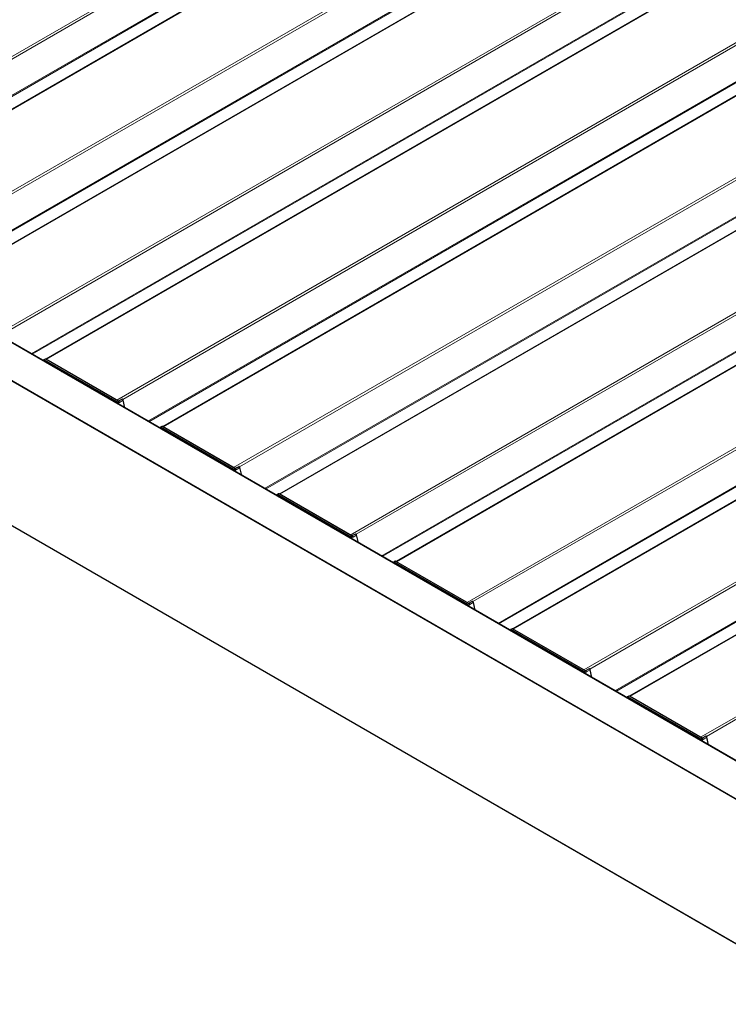
# Model space of a CAD drawing. Units: millimetres. Extents: x 0 to 594, y 0 to 420.
# Drawn here: x 88 to 106, y 142 to 168 of the extents above; entities that cross this region are included whole.
import ezdxf

# ---------------------------------------------------------------- set-up
doc = ezdxf.new("R2010")
doc.units = ezdxf.units.MM

msp = doc.modelspace()

# ---------------------------------------------------------------- linework, layer by layer
at = {"color": 7, "linetype": 'Continuous', "lineweight": 18}
for p, q in [((110.24176, 146.21935), (27.19914, 194.15883)), ((135.63624, 194.14113), (81.50442, 162.8915)), ((135.57885, 194.04008), (81.65808, 162.91228)), ((109.38616, 145.71725), (26.34354, 193.65674)), ((26.35061, 193.66899), (109.39323, 145.7295)), ((136.8346, 193.44933), (82.70279, 162.1997)), ((135.77368, 193.21172), (82.30965, 162.34759)), ((135.79783, 193.19849), (82.33318, 162.334)), ((138.66548, 192.39239), (84.53367, 161.14276)), ((138.60809, 192.29133), (84.68732, 161.16353)), ((139.86385, 191.70059), (85.73203, 160.45095)), ((138.80293, 191.46297), (85.33889, 160.59884)), ((138.82708, 191.44974), (85.36243, 160.58526)), ((141.69473, 190.64364), (87.56291, 159.39401)), ((141.63734, 190.54259), (87.71657, 159.41479)), ((26.34354, 189.91698), (109.38616, 141.9775)), ((142.89309, 189.95184), (88.76128, 158.70221)), ((141.83217, 189.71423), (88.36814, 158.8501)), ((141.85632, 189.701), (88.39167, 158.83651)), ((144.72397, 188.8949), (90.59216, 157.64526)), ((144.66659, 188.79384), (90.74581, 157.66604)), ((145.92234, 188.20309), (91.79052, 156.95346)), ((144.86142, 187.96548), (91.39739, 157.10135)), ((144.88557, 187.95225), (91.42092, 157.08777)), ((147.75322, 187.14615), (93.6214, 155.89652)), ((147.69964, 187.0473), (93.77506, 155.9173)), ((148.95158, 186.45435), (94.81977, 155.20472)), ((147.89066, 186.21673), (94.42663, 155.35261)), ((147.9142, 186.20315), (94.45016, 155.33902)), ((150.78246, 185.3974), (96.65065, 154.14777)), ((150.72508, 185.29635), (96.80431, 154.16855)), ((151.98083, 184.7056), (97.84901, 153.45597)), ((150.91991, 184.46799), (97.45588, 153.60386)), ((150.94406, 184.45476), (97.47941, 153.59027)), ((153.81171, 183.64866), (99.67989, 152.39903)), ((153.75432, 183.5476), (99.83355, 152.4198)), ((155.01007, 182.95686), (100.87826, 151.70722)), ((153.94916, 182.71924), (100.48512, 151.85511)), ((153.9733, 182.70601), (100.50866, 151.84153)), ((156.84095, 181.89991), (102.70914, 150.65028)), ((156.78357, 181.79886), (102.8628, 150.67106)), ((158.03932, 181.20811), (103.90751, 149.95848)), ((156.9784, 180.9705), (103.51437, 150.10637)), ((157.00255, 180.95727), (103.5379, 150.09278)), ((159.8702, 180.15116), (105.73839, 148.90153)), ((159.81281, 180.05011), (105.89204, 148.92231)), ((88.68385, 158.66784), (88.68961, 158.68282)), ((88.70782, 158.68703), (90.603, 157.59296)), ((88.71055, 158.69187), (88.71479, 158.69449)), ((90.60573, 157.5978), (88.71055, 158.69187)), ((88.71479, 158.69449), (90.60997, 157.60042)), ((88.71499, 158.6946), (88.74469, 158.71055)), ((90.61017, 157.60053), (88.71499, 158.6946)), ((88.74469, 158.71055), (90.63987, 157.61648)), ((90.75563, 157.64653), (90.66258, 157.59023)), ((90.75563, 157.64653), (90.80188, 157.44513)), ((90.60573, 157.5978), (90.60997, 157.60042)), ((90.61017, 157.60053), (90.63987, 157.61648)), ((90.62153, 157.56644), (90.62608, 157.54662)), ((90.62696, 157.56741), (90.63134, 157.56982)), ((90.6326, 157.54285), (90.62696, 157.56741)), ((90.63134, 157.56982), (90.63829, 157.53957)), ((90.63154, 157.56994), (90.66289, 157.5889)), ((90.63855, 157.53942), (90.63154, 157.56994)), ((91.71309, 156.9191), (91.71886, 156.93407)), ((91.73706, 156.93828), (93.63225, 155.84421)), ((91.73979, 156.94312), (91.74403, 156.94574)), ((93.63498, 155.84905), (91.73979, 156.94312)), ((91.74403, 156.94574), (93.63922, 155.85167)), ((91.74423, 156.94585), (91.77393, 156.9618)), ((93.63942, 155.85179), (91.74423, 156.94585)), ((91.77393, 156.9618), (93.66912, 155.86773)), ((93.63498, 155.84905), (93.63922, 155.85167)), ((93.63942, 155.85179), (93.66912, 155.86773)), ((93.66079, 155.82119), (93.69213, 155.84015)), ((93.78488, 155.89778), (93.69183, 155.84149)), ((93.78488, 155.89778), (93.83113, 155.69638)), ((93.65077, 155.81769), (93.65532, 155.79787)), ((93.65621, 155.81866), (93.66059, 155.82108)), ((93.66184, 155.79411), (93.65621, 155.81866)), ((93.66059, 155.82108), (93.66754, 155.79082)), ((93.6678, 155.79067), (93.66079, 155.82119)), ((94.74234, 155.17035), (94.74811, 155.18532)), ((94.76631, 155.18953), (96.66149, 154.09547)), ((94.76904, 155.19437), (94.77328, 155.19699)), ((96.66422, 154.10031), (94.76904, 155.19437)), ((94.77328, 155.19699), (96.66847, 154.10293)), ((94.77348, 155.19711), (94.80318, 155.21305)), ((96.66866, 154.10304), (94.77348, 155.19711)), ((94.80318, 155.21305), (96.69836, 154.11899)), ((96.66422, 154.10031), (96.66847, 154.10293)), ((96.66866, 154.10304), (96.69836, 154.11899)), ((96.68002, 154.06894), (96.68457, 154.04913)), ((96.68545, 154.06991), (96.68983, 154.07233)), ((96.69109, 154.04536), (96.68545, 154.06991)), ((96.68983, 154.07233), (96.69678, 154.04207)), ((96.69003, 154.07244), (96.72138, 154.09141)), ((96.69704, 154.04193), (96.69003, 154.07244)), ((96.81412, 154.14903), (96.72107, 154.09274)), ((96.81412, 154.14903), (96.86037, 153.94764)), ((97.77158, 153.42161), (97.77735, 153.43658)), ((97.79555, 153.44079), (99.69074, 152.34672)), ((97.79828, 153.44563), (97.80253, 153.44825)), ((99.69347, 152.35156), (97.79828, 153.44563)), ((97.80253, 153.44825), (99.69771, 152.35418)), ((97.80272, 153.44836), (97.83242, 153.46431)), ((99.69791, 152.35429), (97.80272, 153.44836)), ((97.83242, 153.46431), (99.72761, 152.37024)), ((99.69347, 152.35156), (99.69771, 152.35418)), ((99.69791, 152.35429), (99.72761, 152.37024)), ((99.70926, 152.3202), (99.71381, 152.30038)), ((99.7147, 152.32117), (99.71908, 152.32358)), ((99.72033, 152.29662), (99.7147, 152.32117)), ((99.71908, 152.32358), (99.72603, 152.29333)), ((99.71928, 152.3237), (99.75062, 152.34266)), ((99.72629, 152.29318), (99.71928, 152.3237)), ((99.84337, 152.40029), (99.75032, 152.34399)), ((99.84337, 152.40029), (99.88962, 152.19889)), ((100.80083, 151.67286), (100.8066, 151.68783)), ((100.8248, 151.69204), (102.71998, 150.59797)), ((100.82753, 151.69688), (100.83177, 151.6995)), ((102.72271, 150.60281), (100.82753, 151.69688)), ((100.83177, 151.6995), (102.72696, 150.60543)), ((100.83197, 151.69962), (100.86167, 151.71556)), ((102.72715, 150.60555), (100.83197, 151.69962)), ((100.86167, 151.71556), (102.75685, 150.6215)), ((102.72271, 150.60281), (102.72696, 150.60543)), ((102.72715, 150.60555), (102.75685, 150.6215)), ((102.73851, 150.57145), (102.74306, 150.55163)), ((102.74394, 150.57242), (102.74833, 150.57484)), ((102.74958, 150.54787), (102.74394, 150.57242)), ((102.74833, 150.57484), (102.75527, 150.54458)), ((102.74852, 150.57495), (102.77987, 150.59392)), ((102.75553, 150.54443), (102.74852, 150.57495)), ((102.87261, 150.65154), (102.77956, 150.59525)), ((102.87261, 150.65154), (102.91887, 150.45014)), ((103.86121, 149.95087), (103.89091, 149.96682)), ((103.89091, 149.96682), (105.7861, 148.87275)), ((103.83007, 149.92411), (103.83584, 149.93909)), ((103.85404, 149.9433), (105.74923, 148.84923)), ((103.85677, 149.94814), (103.86102, 149.95076)), ((105.75196, 148.85407), (103.85677, 149.94814)), ((103.86102, 149.95076), (105.7562, 148.85669)), ((105.7564, 148.8568), (103.86121, 149.95087)), ((105.75196, 148.85407), (105.7562, 148.85669)), ((105.7564, 148.8568), (105.7861, 148.87275)), ((105.76775, 148.82271), (105.77231, 148.80289)), ((105.77319, 148.82367), (105.77757, 148.82609)), ((105.77883, 148.79912), (105.77319, 148.82367)), ((105.77757, 148.82609), (105.78452, 148.79584)), ((105.77777, 148.82621), (105.80911, 148.84517)), ((105.78478, 148.79569), (105.77777, 148.82621)), ((105.90186, 148.9028), (105.80881, 148.8465)), ((105.90186, 148.9028), (105.94811, 148.7014))]:
    msp.add_line(p, q, dxfattribs=at)
at = {"color": 7, "linetype": 'Continuous', "lineweight": 25}
for p, q in [((110.24469, 146.22104), (27.20414, 194.15933)), ((136.8196, 193.45082), (82.694, 162.20477)), ((139.84885, 191.70207), (85.72325, 160.45603)), ((26.34561, 189.9124), (109.38823, 141.97292)), ((142.87809, 189.95333), (88.75249, 158.70728)), ((145.90734, 188.20458), (91.78174, 156.95853)), ((148.93659, 186.45583), (94.81098, 155.20979)), ((151.96583, 184.70709), (97.84023, 153.46104)), ((154.99508, 182.95834), (100.86947, 151.7123)), ((158.02432, 181.20959), (103.89872, 149.96355)), ((88.68871, 158.68589), (88.68214, 158.66883)), ((88.6986, 158.69582), (88.69447, 158.69319)), ((88.73, 158.71225), (88.69958, 158.69638)), ((90.63472, 157.62069), (88.74659, 158.71069)), ((89.16825, 158.39855), (89.16683, 158.39773)), ((90.72858, 157.67034), (90.63409, 157.62106)), ((90.63468, 157.62058), (90.64013, 157.61661)), ((90.64059, 157.61627), (90.64313, 157.61763)), ((90.80353, 157.44418), (90.75673, 157.64797)), ((90.66289, 157.5889), (90.66258, 157.59023)), ((91.71796, 156.93714), (91.71138, 156.92008)), ((91.72785, 156.94707), (91.72371, 156.94444)), ((91.75924, 156.9635), (91.72883, 156.94764)), ((93.66397, 155.87195), (91.77583, 156.96194)), ((92.19749, 156.6498), (92.19608, 156.64899)), ((92.1982, 156.65021), (92.20749, 156.65335)), ((93.75783, 155.9216), (93.66334, 155.87231)), ((93.66393, 155.87184), (93.66938, 155.86786)), ((93.66984, 155.86752), (93.67238, 155.86888)), ((93.69213, 155.84015), (93.69183, 155.84149)), ((93.83278, 155.69543), (93.78597, 155.89922)), ((94.7472, 155.18839), (94.74063, 155.17134)), ((94.7571, 155.19832), (94.75296, 155.1957)), ((94.78849, 155.21475), (94.75807, 155.19889)), ((96.69321, 154.1232), (94.80508, 155.2132)), ((95.22674, 154.90106), (95.22532, 154.90024)), ((95.22744, 154.90147), (95.23673, 154.90461)), ((96.78707, 154.17285), (96.69258, 154.12356)), ((96.69317, 154.12309), (96.69862, 154.11911)), ((96.69908, 154.11878), (96.70162, 154.12014)), ((96.72138, 154.09141), (96.72107, 154.09274)), ((96.86202, 153.94668), (96.81522, 154.15048)), ((97.77645, 153.43965), (97.76987, 153.42259)), ((97.78634, 153.44958), (97.78221, 153.44695)), ((97.81773, 153.46601), (97.78732, 153.45014)), ((99.72246, 152.37445), (97.83432, 153.46445)), ((98.25598, 153.15231), (98.25457, 153.15149)), ((98.25669, 153.15272), (98.26598, 153.15586)), ((99.81632, 152.4241), (99.72183, 152.37482)), ((99.72242, 152.37434), (99.72787, 152.37037)), ((99.72833, 152.37003), (99.73087, 152.37139)), ((99.75062, 152.34266), (99.75032, 152.34399)), ((99.89127, 152.19794), (99.84446, 152.40173)), ((100.80569, 151.6909), (100.79912, 151.67385)), ((100.81559, 151.70083), (100.81145, 151.6982)), ((100.84698, 151.71726), (100.81656, 151.7014)), ((102.7517, 150.62571), (100.86357, 151.71571)), ((101.28523, 151.40356), (101.28381, 151.40275)), ((102.84556, 150.67536), (102.75107, 150.62607)), ((102.75166, 150.6256), (102.75711, 150.62162)), ((102.75758, 150.62128), (102.76011, 150.62265)), ((102.77987, 150.59392), (102.77956, 150.59525)), ((102.92051, 150.44919), (102.87371, 150.65299)), ((103.87622, 149.96852), (103.84581, 149.95265)), ((105.78095, 148.87696), (103.89281, 149.96696)), ((103.83494, 149.94216), (103.82837, 149.9251)), ((103.84483, 149.95209), (103.8407, 149.94946)), ((104.31447, 149.65482), (104.31306, 149.654)), ((104.31518, 149.65523), (104.32447, 149.65837)), ((105.87481, 148.92661), (105.78032, 148.87733)), ((105.78091, 148.87685), (105.78636, 148.87287)), ((105.78682, 148.87254), (105.78936, 148.8739)), ((105.80911, 148.84517), (105.80881, 148.8465)), ((105.94976, 148.70045), (105.90296, 148.90424))]:
    msp.add_line(p, q, dxfattribs=at)
at = {"color": 7, "linetype": 'Continuous', "lineweight": 18, "flags": 128}
for points in [[(88.68961, 158.68282), (88.69083, 158.68522), (88.69245, 158.68715), (88.69442, 158.68855), (88.69671, 158.68939), (88.69925, 158.68967), (88.70199, 158.68935), (88.70487, 158.68847), (88.70782, 158.68703)], [(90.72858, 157.67034), (90.72946, 157.67073), (90.73511, 157.67098), (90.74149, 157.66804), (90.74763, 157.66236), (90.7526, 157.6548), (90.75563, 157.64653)], [(91.71886, 156.93407), (91.72008, 156.93647), (91.72169, 156.9384), (91.72367, 156.9398), (91.72595, 156.94065), (91.72849, 156.94092), (91.73124, 156.94061), (91.73412, 156.93972), (91.73706, 156.93828)], [(93.75783, 155.9216), (93.7587, 155.92199), (93.76435, 155.92223), (93.77073, 155.91929), (93.77687, 155.91361), (93.78184, 155.90606), (93.78488, 155.89778)], [(94.74811, 155.18532), (94.74932, 155.18773), (94.75094, 155.18965), (94.75291, 155.19106), (94.7552, 155.1919), (94.75774, 155.19217), (94.76048, 155.19186), (94.76336, 155.19097), (94.76631, 155.18953)], [(96.78707, 154.17285), (96.78795, 154.17324), (96.7936, 154.17349), (96.79998, 154.17054), (96.80612, 154.16486), (96.81109, 154.15731), (96.81412, 154.14903)], [(97.77735, 153.43658), (97.77857, 153.43898), (97.78019, 153.44091), (97.78216, 153.44231), (97.78444, 153.44316), (97.78699, 153.44343), (97.78973, 153.44311), (97.79261, 153.44223), (97.79555, 153.44079)], [(99.81632, 152.4241), (99.81719, 152.42449), (99.82284, 152.42474), (99.82922, 152.4218), (99.83537, 152.41612), (99.84033, 152.40856), (99.84337, 152.40029)], [(100.8066, 151.68783), (100.80782, 151.69024), (100.80943, 151.69216), (100.8114, 151.69356), (100.81369, 151.69441), (100.81623, 151.69468), (100.81897, 151.69437), (100.82185, 151.69348), (100.8248, 151.69204)], [(102.84556, 150.67536), (102.84644, 150.67575), (102.85209, 150.67599), (102.85847, 150.67305), (102.86461, 150.66737), (102.86958, 150.65982), (102.87261, 150.65154)], [(103.83584, 149.93909), (103.83706, 149.94149), (103.83868, 149.94342), (103.84065, 149.94482), (103.84293, 149.94566), (103.84548, 149.94593), (103.84822, 149.94562), (103.8511, 149.94474), (103.85404, 149.9433)], [(105.87481, 148.92661), (105.87568, 148.927), (105.88133, 148.92725), (105.88771, 148.9243), (105.89386, 148.91862), (105.89882, 148.91107), (105.90186, 148.9028)]]:
    msp.add_lwpolyline(points, dxfattribs=at)
at = {"color": 7, "linetype": 'Continuous', "lineweight": 25, "flags": 128}
for points in [[(88.71055, 158.69187), (88.70717, 158.69352), (88.70387, 158.69453), (88.70073, 158.69489), (88.69781, 158.69458), (88.6952, 158.69361), (88.69294, 158.692), (88.69109, 158.6898), (88.68969, 158.68704)], [(89.1589, 158.3936), (89.16042, 158.39528), (89.17216, 158.40205), (89.18694, 158.40222), (89.20333, 158.39575), (89.21972, 158.38329), (89.2345, 158.36606), (89.24623, 158.34574), (89.24776, 158.34231)], [(89.1606, 158.39262), (89.16571, 158.39705), (89.17847, 158.4011), (89.19367, 158.39864), (89.20981, 158.3899), (89.22532, 158.37574), (89.23867, 158.35755), (89.24606, 158.34329)], [(91.73979, 156.94312), (91.73642, 156.94477), (91.73312, 156.94579), (91.72997, 156.94614), (91.72706, 156.94583), (91.72444, 156.94486), (91.72218, 156.94326), (91.72033, 156.94105), (91.71893, 156.9383)], [(92.18815, 156.64486), (92.18967, 156.64653), (92.2014, 156.65331), (92.21619, 156.65347), (92.23257, 156.64701), (92.24896, 156.63455), (92.26375, 156.61731), (92.27548, 156.59699), (92.277, 156.59356)], [(92.18984, 156.64387), (92.19496, 156.6483), (92.20772, 156.65236), (92.22292, 156.6499), (92.23906, 156.64116), (92.25457, 156.627), (92.26792, 156.6088), (92.2753, 156.59454)], [(94.76904, 155.19437), (94.76566, 155.19602), (94.76236, 155.19704), (94.75922, 155.1974), (94.75631, 155.19709), (94.75369, 155.19612), (94.75143, 155.19451), (94.74958, 155.1923), (94.74818, 155.18955)], [(95.21739, 154.89611), (95.21891, 154.89778), (95.23065, 154.90456), (95.24543, 154.90472), (95.26182, 154.89826), (95.27821, 154.8858), (95.29299, 154.86857), (95.30472, 154.84825), (95.30625, 154.84481)], [(95.21909, 154.89513), (95.2242, 154.89955), (95.23696, 154.90361), (95.25216, 154.90115), (95.2683, 154.89241), (95.28381, 154.87825), (95.29717, 154.86005), (95.30455, 154.84579)], [(97.79828, 153.44563), (97.79491, 153.44728), (97.79161, 153.44829), (97.78847, 153.44865), (97.78555, 153.44834), (97.78293, 153.44737), (97.78067, 153.44577), (97.77882, 153.44356), (97.77742, 153.4408)], [(98.24664, 153.14736), (98.24816, 153.14904), (98.25989, 153.15581), (98.27468, 153.15598), (98.29106, 153.14951), (98.30745, 153.13706), (98.32224, 153.11982), (98.33397, 153.0995), (98.33549, 153.09607)], [(98.24833, 153.14638), (98.25345, 153.15081), (98.26621, 153.15486), (98.28141, 153.1524), (98.29755, 153.14366), (98.31306, 153.1295), (98.32641, 153.11131), (98.33379, 153.09705)], [(100.82753, 151.69688), (100.82415, 151.69853), (100.82085, 151.69955), (100.81771, 151.69991), (100.8148, 151.6996), (100.81218, 151.69863), (100.80992, 151.69702), (100.80807, 151.69481), (100.80667, 151.69206)], [(101.27588, 151.39862), (101.27741, 151.40029), (101.28914, 151.40707), (101.30392, 151.40723), (101.32031, 151.40077), (101.3367, 151.38831), (101.35148, 151.37108), (101.36321, 151.35075), (101.36474, 151.34732)], [(101.27758, 151.39764), (101.28269, 151.40206), (101.29546, 151.40612), (101.31065, 151.40366), (101.32679, 151.39492), (101.3423, 151.38076), (101.35566, 151.36256), (101.36304, 151.3483)], [(103.85677, 149.94814), (103.8534, 149.94979), (103.8501, 149.9508), (103.84696, 149.95116), (103.84404, 149.95085), (103.84142, 149.94988), (103.83916, 149.94827), (103.83731, 149.94607), (103.83592, 149.94331)], [(104.30513, 149.64987), (104.30665, 149.65155), (104.31838, 149.65832), (104.33317, 149.65848), (104.34956, 149.65202), (104.36594, 149.63956), (104.38073, 149.62233), (104.39246, 149.60201), (104.39398, 149.59858)], [(104.30683, 149.64889), (104.31194, 149.65331), (104.3247, 149.65737), (104.3399, 149.65491), (104.35604, 149.64617), (104.37155, 149.63201), (104.3849, 149.61382), (104.39228, 149.59956)]]:
    msp.add_lwpolyline(points, dxfattribs=at)
at = {"color": 7, "linetype": 'Continuous', "lineweight": 18}
for centre, radius, start, end in [((88.69148, 158.68503), 0.0029, 162.908476, 229.900865), ((88.71399, 158.68674), 0.00618, 123.850043, 177.304797), ((88.71677, 158.69128), 0.00377, 118.264897, 121.729726), ((90.75507, 157.64809), 0.00166, 289.748809, 355.842167), ((90.60917, 157.59267), 0.00618, 123.850043, 177.304797), ((90.57968, 157.55694), 0.04291, 12.788734, 57.075046), ((90.61196, 157.59721), 0.00377, 118.264897, 121.729726), ((90.62278, 157.57514), 0.00879, 261.823981, 298.415205), ((90.6286, 157.5748), 0.00568, 298.847259, 301.147364), ((90.64145, 157.61355), 0.00332, 113.307348, 118.294612), ((90.62543, 157.59147), 0.02888, 58.919452, 59.999733), ((91.72073, 156.93629), 0.0029, 162.908476, 229.900865), ((91.74323, 156.93799), 0.00618, 123.850043, 177.304797), ((91.74602, 156.94253), 0.00377, 118.264897, 121.729726), ((93.63842, 155.84392), 0.00618, 123.850043, 177.304797), ((93.60892, 155.80819), 0.04291, 12.788734, 57.075046), ((93.6412, 155.84847), 0.00377, 118.264897, 121.729726), ((93.67069, 155.86481), 0.00332, 113.307348, 118.294612), ((93.65468, 155.84273), 0.02888, 58.919452, 59.999733), ((93.78431, 155.89935), 0.00166, 289.748809, 355.842167), ((93.65202, 155.82639), 0.00879, 261.823981, 298.415205), ((93.65785, 155.82605), 0.00568, 298.847259, 301.147364), ((94.74997, 155.18754), 0.0029, 162.908476, 229.900865), ((94.77248, 155.18924), 0.00618, 123.850043, 177.304797), ((94.77526, 155.19379), 0.00377, 118.264897, 121.729726), ((96.66766, 154.09518), 0.00618, 123.850043, 177.304797), ((96.63817, 154.05944), 0.04291, 12.788734, 57.075046), ((96.67045, 154.09972), 0.00377, 118.264897, 121.729726), ((96.68127, 154.07764), 0.00879, 261.823981, 298.415205), ((96.68709, 154.0773), 0.00568, 298.847259, 301.147364), ((96.69994, 154.11606), 0.00332, 113.307348, 118.294612), ((96.68392, 154.09398), 0.02888, 58.919452, 59.999733), ((96.81356, 154.1506), 0.00166, 289.748809, 355.842167), ((97.77922, 153.4388), 0.0029, 162.908476, 229.900865), ((97.80172, 153.4405), 0.00618, 123.850043, 177.304797), ((97.80451, 153.44504), 0.00377, 118.264897, 121.729726), ((99.69691, 152.34643), 0.00618, 123.850043, 177.304797), ((99.66741, 152.3107), 0.04291, 12.788734, 57.075046), ((99.69969, 152.35097), 0.00377, 118.264897, 121.729726), ((99.71051, 152.3289), 0.00879, 261.823981, 298.415205), ((99.71634, 152.32856), 0.00568, 298.847259, 301.147364), ((99.72918, 152.36732), 0.00332, 113.307348, 118.294612), ((99.71317, 152.34523), 0.02888, 58.919452, 59.999733), ((99.84281, 152.40185), 0.00166, 289.748809, 355.842167), ((100.80846, 151.69005), 0.0029, 162.908476, 229.900865), ((100.83097, 151.69175), 0.00618, 123.850043, 177.304797), ((100.83375, 151.69629), 0.00377, 118.264897, 121.729726), ((102.72615, 150.59768), 0.00618, 123.850043, 177.304797), ((102.69666, 150.56195), 0.04291, 12.788734, 57.075046), ((102.72894, 150.60223), 0.00377, 118.264897, 121.729726), ((102.73976, 150.58015), 0.00879, 261.823981, 298.415205), ((102.74559, 150.57981), 0.00568, 298.84726, 301.147364), ((102.75843, 150.61857), 0.00332, 113.307348, 118.294612), ((102.74241, 150.59649), 0.02888, 58.919452, 59.999733), ((102.87205, 150.65311), 0.00166, 289.748809, 355.842167), ((103.83771, 149.9413), 0.0029, 162.908476, 229.900865), ((103.86021, 149.943), 0.00618, 123.850043, 177.304797), ((103.863, 149.94755), 0.00377, 118.264897, 121.729726), ((105.7554, 148.84894), 0.00618, 123.850043, 177.304797), ((105.7259, 148.81321), 0.04291, 12.788734, 57.075046), ((105.75818, 148.85348), 0.00377, 118.264897, 121.729726), ((105.769, 148.83141), 0.00879, 261.823981, 298.415205), ((105.77483, 148.83107), 0.00568, 298.847259, 301.147364), ((105.78767, 148.86982), 0.00332, 113.307348, 118.294612), ((105.77166, 148.84774), 0.02888, 58.919452, 59.999733), ((105.9013, 148.90436), 0.00166, 289.748809, 355.842167)]:
    msp.add_arc(centre, radius, start, end, dxfattribs=at)
at = {"color": 7, "linetype": 'Continuous', "lineweight": 25}
for centre, radius, start, end in [((88.69092, 158.68501), 0.00237, 121.157103, 158.339739), ((88.70562, 158.68209), 0.01542, 53.521454, 117.076645), ((88.70568, 158.68158), 0.016, 54.423281, 112.383303), ((88.73576, 158.69772), 0.01563, 55.174401, 111.632182), ((88.74576, 158.70892), 0.00195, 65.034775, 123.570677), ((90.61677, 157.57835), 0.04731, 12.886538, 56.135845), ((90.62009, 157.58067), 0.04355, 12.678889, 58.058027), ((90.579, 157.55652), 0.04918, 12.788734, 57.075046), ((90.58307, 157.55886), 0.04951, 12.788734, 57.075046), ((90.58326, 157.55898), 0.04951, 12.788734, 57.075046), ((90.63973, 157.62093), 0.00434, 275.280653, 280.48962), ((91.72016, 156.93626), 0.00237, 121.157103, 158.339739), ((91.73487, 156.93334), 0.01542, 53.521454, 117.076645), ((91.73492, 156.93284), 0.016, 54.423281, 112.383303), ((91.765, 156.94897), 0.01563, 55.174401, 111.632182), ((91.77501, 156.96018), 0.00195, 65.034775, 123.570677), ((93.60825, 155.80777), 0.04918, 12.788734, 57.075046), ((93.61231, 155.81012), 0.04951, 12.788734, 57.075046), ((93.61251, 155.81023), 0.04951, 12.788734, 57.075046), ((93.66898, 155.87218), 0.00434, 275.280653, 280.48962), ((93.64602, 155.8296), 0.04731, 12.886538, 56.135845), ((93.64934, 155.83193), 0.04355, 12.678889, 58.058027), ((94.74941, 155.18752), 0.00237, 121.157103, 158.339739), ((94.76411, 155.1846), 0.01542, 53.521454, 117.076645), ((94.76417, 155.18409), 0.016, 54.423281, 112.383303), ((94.79425, 155.20022), 0.01563, 55.174401, 111.632182), ((94.80425, 155.21143), 0.00195, 65.034775, 123.570677), ((96.63749, 154.05903), 0.04918, 12.788734, 57.075046), ((96.64156, 154.06137), 0.04951, 12.788734, 57.075046), ((96.64175, 154.06149), 0.04951, 12.788734, 57.075046), ((96.69822, 154.12343), 0.00434, 275.280653, 280.48962), ((96.67526, 154.08086), 0.04731, 12.886538, 56.135845), ((96.67858, 154.08318), 0.04355, 12.678889, 58.058027), ((97.77865, 153.43877), 0.00237, 121.157103, 158.339739), ((97.79336, 153.43585), 0.01542, 53.521454, 117.076645), ((97.79341, 153.43535), 0.016, 54.423281, 112.383303), ((97.82349, 153.45148), 0.01563, 55.174401, 111.632182), ((97.8335, 153.46268), 0.00195, 65.034775, 123.570677), ((99.66674, 152.31028), 0.04918, 12.788734, 57.075046), ((99.6708, 152.31263), 0.04951, 12.788734, 57.075046), ((99.671, 152.31274), 0.04951, 12.788734, 57.075046), ((99.72747, 152.37469), 0.00434, 275.280653, 280.48962), ((99.70451, 152.33211), 0.04731, 12.886538, 56.135845), ((99.70783, 152.33444), 0.04355, 12.678889, 58.058027), ((100.8079, 151.69003), 0.00237, 121.157103, 158.339739), ((100.8226, 151.6871), 0.01542, 53.521454, 117.076645), ((100.82266, 151.6866), 0.016, 54.423281, 112.383303), ((100.85274, 151.70273), 0.01563, 55.174401, 111.632182), ((100.86275, 151.71394), 0.00195, 65.034775, 123.570677), ((102.69598, 150.56154), 0.04918, 12.788734, 57.075046), ((102.70005, 150.56388), 0.04951, 12.788734, 57.075046), ((102.70025, 150.56399), 0.04951, 12.788734, 57.075046), ((102.75671, 150.62594), 0.00434, 275.280653, 280.48962), ((102.73375, 150.58337), 0.04731, 12.886538, 56.135845), ((102.73707, 150.58569), 0.04355, 12.678889, 58.058027), ((103.85185, 149.93836), 0.01542, 53.521454, 117.076645), ((103.8519, 149.93785), 0.016, 54.423281, 112.383303), ((103.88199, 149.95398), 0.01563, 55.174401, 111.632182), ((103.89199, 149.96519), 0.00195, 65.034775, 123.570677), ((103.83714, 149.94128), 0.00237, 121.157103, 158.339739), ((105.72523, 148.81279), 0.04918, 12.788734, 57.075046), ((105.72929, 148.81513), 0.04951, 12.788734, 57.075046), ((105.72949, 148.81525), 0.04951, 12.788734, 57.075046), ((105.78596, 148.8772), 0.00434, 275.280653, 280.48962), ((105.763, 148.83462), 0.04731, 12.886538, 56.135845), ((105.76632, 148.83694), 0.04355, 12.678889, 58.058027)]:
    msp.add_arc(centre, radius, start, end, dxfattribs=at)
for points, knots in [([(90.64052, 157.61666), (90.63949, 157.61834), (90.63785, 157.62098), (90.63531, 157.62137), (90.63384, 157.62083), (90.63351, 157.62072)], [0, 0, 0, 0, 0.57275108, 0.90538053, 1, 1, 1, 1]), ([(90.75673, 157.64797), (90.75617, 157.64989), (90.75484, 157.65449), (90.75069, 157.66151), (90.74468, 157.66778), (90.73822, 157.67122), (90.73256, 157.67203), (90.72984, 157.67067), (90.72884, 157.67016)], [0, 0, 0, 0, 0.1387685, 0.33297048, 0.52965968, 0.73281766, 0.90084255, 1, 1, 1, 1]), ([(90.64034, 157.6162), (90.64036, 157.6162), (90.64041, 157.6162), (90.6405, 157.61622), (90.64056, 157.61625), (90.64059, 157.61627)], [0, 0, 0, 0, 0.195949704, 0.50381581, 1, 1, 1, 1]), ([(93.66977, 155.86791), (93.66873, 155.86959), (93.66709, 155.87224), (93.66455, 155.87262), (93.66308, 155.87209), (93.66276, 155.87197)], [0, 0, 0, 0, 0.57275108, 0.90538053, 1, 1, 1, 1]), ([(93.66959, 155.86746), (93.6696, 155.86746), (93.66965, 155.86746), (93.66974, 155.86748), (93.6698, 155.8675), (93.66984, 155.86752)], [0, 0, 0, 0, 0.195949704, 0.50381581, 1, 1, 1, 1]), ([(93.78597, 155.89922), (93.78542, 155.90114), (93.78409, 155.90574), (93.77993, 155.91276), (93.77392, 155.91903), (93.76747, 155.92248), (93.7618, 155.92329), (93.75909, 155.92192), (93.75808, 155.92142)], [0, 0, 0, 0, 0.1387685, 0.33297048, 0.52965968, 0.73281766, 0.90084255, 1, 1, 1, 1]), ([(96.69901, 154.11917), (96.69798, 154.12084), (96.69634, 154.12349), (96.6938, 154.12388), (96.69233, 154.12334), (96.69201, 154.12322)], [0, 0, 0, 0, 0.57275108, 0.90538053, 1, 1, 1, 1]), ([(96.69883, 154.11871), (96.69885, 154.11871), (96.6989, 154.11871), (96.69899, 154.11873), (96.69905, 154.11876), (96.69908, 154.11878)], [0, 0, 0, 0, 0.195949704, 0.50381581, 1, 1, 1, 1]), ([(96.81522, 154.15048), (96.81466, 154.1524), (96.81333, 154.157), (96.80918, 154.16402), (96.80317, 154.17028), (96.79672, 154.17373), (96.79105, 154.17454), (96.78833, 154.17318), (96.78733, 154.17267)], [0, 0, 0, 0, 0.1387685, 0.33297048, 0.52965968, 0.73281766, 0.90084255, 1, 1, 1, 1]), ([(99.72826, 152.37042), (99.72722, 152.3721), (99.72559, 152.37475), (99.72304, 152.37513), (99.72158, 152.3746), (99.72125, 152.37448)], [0, 0, 0, 0, 0.57275108, 0.90538053, 1, 1, 1, 1]), ([(99.72808, 152.36996), (99.72809, 152.36997), (99.72814, 152.36997), (99.72823, 152.36998), (99.72829, 152.37001), (99.72833, 152.37003)], [0, 0, 0, 0, 0.195949704, 0.50381581, 1, 1, 1, 1]), ([(99.84446, 152.40173), (99.84391, 152.40365), (99.84258, 152.40825), (99.83842, 152.41527), (99.83241, 152.42154), (99.82596, 152.42499), (99.82029, 152.42579), (99.81758, 152.42443), (99.81657, 152.42392)], [0, 0, 0, 0, 0.1387685, 0.33297048, 0.52965968, 0.73281766, 0.90084255, 1, 1, 1, 1]), ([(102.7575, 150.62168), (102.75647, 150.62335), (102.75483, 150.626), (102.75229, 150.62639), (102.75082, 150.62585), (102.7505, 150.62573)], [0, 0, 0, 0, 0.57275108, 0.90538053, 1, 1, 1, 1]), ([(102.75732, 150.62122), (102.75734, 150.62122), (102.75739, 150.62122), (102.75748, 150.62124), (102.75754, 150.62127), (102.75758, 150.62128)], [0, 0, 0, 0, 0.195949704, 0.50381581, 1, 1, 1, 1]), ([(102.87371, 150.65299), (102.87315, 150.6549), (102.87182, 150.6595), (102.86767, 150.66652), (102.86166, 150.67279), (102.85521, 150.67624), (102.84954, 150.67705), (102.84683, 150.67568), (102.84582, 150.67518)], [0, 0, 0, 0, 0.1387685, 0.33297048, 0.52965968, 0.73281766, 0.90084255, 1, 1, 1, 1]), ([(105.78675, 148.87293), (105.78571, 148.8746), (105.78408, 148.87725), (105.78153, 148.87764), (105.78007, 148.8771), (105.77974, 148.87699)], [0, 0, 0, 0, 0.57275108, 0.90538053, 1, 1, 1, 1]), ([(105.78657, 148.87247), (105.78659, 148.87247), (105.78663, 148.87247), (105.78673, 148.87249), (105.78678, 148.87252), (105.78682, 148.87254)], [0, 0, 0, 0, 0.195949704, 0.50381581, 1, 1, 1, 1]), ([(105.90296, 148.90424), (105.9024, 148.90616), (105.90107, 148.91076), (105.89692, 148.91778), (105.8909, 148.92404), (105.88445, 148.92749), (105.87878, 148.9283), (105.87607, 148.92694), (105.87506, 148.92643)], [0, 0, 0, 0, 0.1387685, 0.33297048, 0.52965968, 0.73281766, 0.90084255, 1, 1, 1, 1])]:
    msp.add_open_spline(points, degree=3, knots=knots, dxfattribs=at)
at = {"color": 7, "linetype": 'Continuous', "lineweight": 18}
for points, knots in [([(90.64013, 157.61661), (90.64018, 157.61656), (90.64027, 157.61646), (90.64036, 157.61634), (90.64038, 157.61626), (90.64037, 157.61623), (90.64035, 157.61621), (90.64034, 157.6162), (90.64034, 157.6162)], [0, 0, 0, 0, 0.38046832, 0.75531506, 0.87889292, 0.93722735, 0.98450918, 1, 1, 1, 1]), ([(90.64059, 157.61627), (90.6406, 157.61627), (90.64062, 157.61635), (90.6406, 157.61648), (90.64055, 157.6166), (90.64052, 157.61666)], [0, 0, 0, 0, 0.04892218, 0.54491427, 1, 1, 1, 1]), ([(93.66938, 155.86786), (93.66942, 155.86781), (93.66952, 155.86772), (93.66961, 155.8676), (93.66962, 155.86751), (93.66961, 155.86748), (93.6696, 155.86747), (93.66959, 155.86746), (93.66959, 155.86746)], [0, 0, 0, 0, 0.38046832, 0.75531506, 0.87889292, 0.93722735, 0.98450918, 1, 1, 1, 1]), ([(93.66984, 155.86752), (93.66984, 155.86753), (93.66987, 155.8676), (93.66985, 155.86774), (93.66979, 155.86786), (93.66977, 155.86791)], [0, 0, 0, 0, 0.04892218, 0.54491427, 1, 1, 1, 1]), ([(96.69862, 154.11911), (96.69867, 154.11907), (96.69876, 154.11897), (96.69885, 154.11885), (96.69887, 154.11877), (96.69886, 154.11873), (96.69884, 154.11872), (96.69883, 154.11871), (96.69883, 154.11871)], [0, 0, 0, 0, 0.38046832, 0.75531506, 0.87889292, 0.93722735, 0.98450918, 1, 1, 1, 1]), ([(96.69908, 154.11878), (96.69909, 154.11878), (96.69911, 154.11885), (96.6991, 154.11899), (96.69904, 154.11911), (96.69901, 154.11917)], [0, 0, 0, 0, 0.04892218, 0.54491427, 1, 1, 1, 1]), ([(99.72787, 152.37037), (99.72791, 152.37032), (99.72801, 152.37022), (99.7281, 152.3701), (99.72812, 152.37002), (99.7281, 152.36999), (99.72809, 152.36997), (99.72808, 152.36997), (99.72808, 152.36996)], [0, 0, 0, 0, 0.38046832, 0.75531506, 0.87889292, 0.93722735, 0.98450918, 1, 1, 1, 1]), ([(99.72833, 152.37003), (99.72833, 152.37004), (99.72836, 152.37011), (99.72834, 152.37024), (99.72828, 152.37036), (99.72826, 152.37042)], [0, 0, 0, 0, 0.04892218, 0.54491427, 1, 1, 1, 1]), ([(102.75711, 150.62162), (102.75716, 150.62157), (102.75725, 150.62148), (102.75734, 150.62136), (102.75736, 150.62128), (102.75735, 150.62124), (102.75734, 150.62123), (102.75732, 150.62122), (102.75732, 150.62122)], [0, 0, 0, 0, 0.38046832, 0.75531506, 0.87889292, 0.93722735, 0.98450918, 1, 1, 1, 1]), ([(102.75758, 150.62128), (102.75758, 150.62129), (102.7576, 150.62136), (102.75759, 150.6215), (102.75753, 150.62162), (102.7575, 150.62168)], [0, 0, 0, 0, 0.04892218, 0.54491427, 1, 1, 1, 1]), ([(105.78636, 148.87287), (105.78641, 148.87283), (105.7865, 148.87273), (105.78659, 148.87261), (105.78661, 148.87253), (105.7866, 148.8725), (105.78658, 148.87248), (105.78657, 148.87247), (105.78657, 148.87247)], [0, 0, 0, 0, 0.38046832, 0.75531506, 0.87889292, 0.93722735, 0.98450918, 1, 1, 1, 1]), ([(105.78682, 148.87254), (105.78682, 148.87254), (105.78685, 148.87261), (105.78683, 148.87275), (105.78678, 148.87287), (105.78675, 148.87293)], [0, 0, 0, 0, 0.04892218, 0.54491427, 1, 1, 1, 1])]:
    msp.add_open_spline(points, degree=3, knots=knots, dxfattribs=at)

doc.saveas('drawing.dxf')
